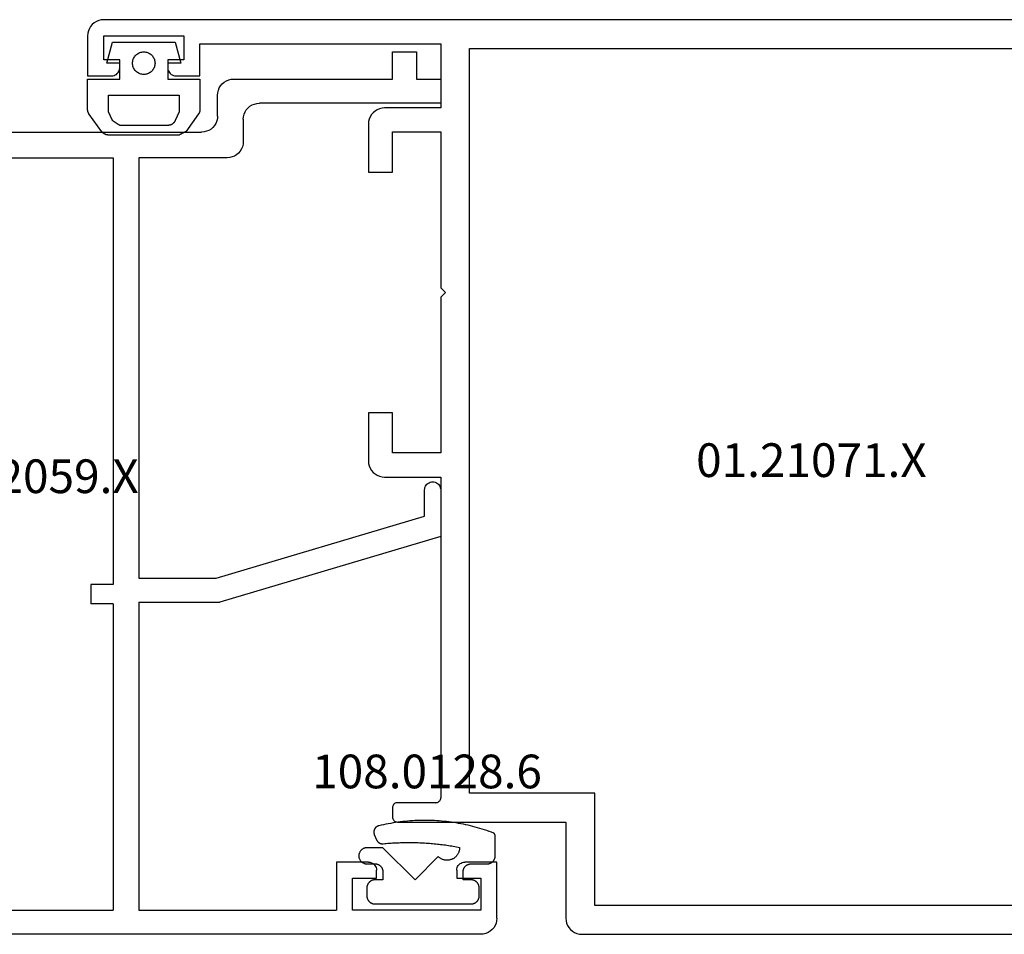
# Model space of a CAD drawing. Units: millimetres. Extents: x 0 to 6126, y -3021 to -50.
# Drawn here: x 1995 to 2056, y -2970 to -2913 of the extents above; entities that cross this region are included whole.
import ezdxf
from ezdxf.enums import TextEntityAlignment as Align

# ---------------------------------------------------------------- set-up
doc = ezdxf.new("R2010")
doc.units = ezdxf.units.MM
for name, color, linetype in [('CrossSectionsGums', 1, 'Continuous'), ('CrossSectionsProfils', 7, 'Continuous'), ('CrossSectionsTexts', 3, 'Continuous')]:
    doc.layers.add(name, color=color, linetype=linetype)
doc.styles.get("Standard").update_dxf_attribs({"font": 'complex.shx', "height": 60})

# ---------------------------------------------------------------- blocks, each defined once
blk = doc.blocks.new('01_32059_X_TEXT_2', base_point=(2024.36, 0))
at = {"layer": 'CrossSectionsTexts'}
blk.add_text('01.32059.X', height=2.1, dxfattribs=at).set_placement((1994.86, 27.5), align=Align.CENTER)
blk = doc.blocks.new('01_32059_X', base_point=(0, 2))
at = {"layer": 'CrossSectionsProfils'}
for p, q in [((4.997, 57), (4.997, 55.301)), ((6.502, 57), (4.997, 57)), ((6.502, 55.301), (6.502, 57)), ((4.997, 55.301), (3.499, 55.301)), ((3.499, 55.301), (3.499, 53.802)), ((16.402, 55.301), (6.502, 55.301)), ((16.555, 55.289), (16.402, 55.301)), ((16.709, 55.254), (16.555, 55.289)), ((16.856, 55.189), (16.709, 55.254)), ((16.986, 55.112), (16.856, 55.189)), ((17.11, 55.006), (16.986, 55.112)), ((17.21, 54.888), (17.11, 55.006)), ((17.293, 54.752), (17.21, 54.888)), ((17.352, 54.61), (17.293, 54.752)), ((17.387, 54.457), (17.352, 54.61)), ((17.399, 54.298), (17.387, 54.457)), ((17.399, 53), (17.399, 54.298)), ((3.499, 53.802), (14.797, 53.802)), ((14.957, 53.79), (14.797, 53.802)), ((15.11, 53.749), (14.957, 53.79)), ((15.252, 53.69), (15.11, 53.749)), ((15.387, 53.607), (15.252, 53.69)), ((15.505, 53.507), (15.387, 53.607)), ((15.611, 53.389), (15.505, 53.507)), ((15.688, 53.253), (15.611, 53.389)), ((15.753, 53.112), (15.688, 53.253)), ((15.788, 52.958), (15.753, 53.112)), ((15.8, 52.799), (15.788, 52.958)), ((15.8, 52.799), (15.8, 51.401)), ((17.399, 53), (17.411, 52.846)), ((17.411, 52.846), (17.446, 52.693)), ((17.446, 52.693), (17.511, 52.545)), ((17.511, 52.545), (17.594, 52.41)), ((17.594, 52.41), (17.694, 52.292)), ((17.694, 52.292), (17.812, 52.191)), ((17.812, 52.191), (17.948, 52.109)), ((17.948, 52.109), (18.089, 52.05)), ((18.089, 52.05), (18.243, 52.014)), ((18.243, 52.014), (18.402, 52.003)), ((38.002, 52.003), (18.402, 52.003)), ((38.155, 51.985), (38.002, 52.003)), ((38.309, 51.95), (38.155, 51.985)), ((38.456, 51.891), (38.309, 51.95)), ((38.586, 51.808), (38.456, 51.891)), ((38.71, 51.708), (38.586, 51.808)), ((38.81, 51.59), (38.71, 51.708)), ((38.893, 51.454), (38.81, 51.59)), ((15.8, 51.401), (15.812, 51.242)), ((15.812, 51.242), (15.847, 51.088)), ((15.847, 51.088), (15.906, 50.947)), ((15.906, 50.947), (15.989, 50.811)), ((38.952, 51.306), (38.893, 51.454)), ((38.987, 51.159), (38.952, 51.306)), ((38.999, 51), (38.987, 51.159)), ((38.999, 51), (38.999, 49.147)), ((15.989, 50.811), (16.095, 50.693)), ((16.095, 50.693), (16.213, 50.593)), ((16.213, 50.593), (16.349, 50.51)), ((16.349, 50.51), (16.491, 50.451)), ((16.491, 50.451), (16.644, 50.41)), ((16.644, 50.41), (16.797, 50.398)), ((16.797, 50.398), (22.302, 50.398)), ((22.302, 50.398), (22.302, 24.202)), ((23.901, 50.398), (23.901, 23.801)), ((32.898, 50.398), (23.901, 50.398)), ((32.898, 23.801), (32.898, 50.398)), ((34.497, 50.498), (37.5, 50.498)), ((34.497, 42.297), (34.497, 50.498)), ((37.5, 48.799), (37.5, 50.498)), ((37.949, 48.539), (38.999, 49.147)), ((37.5, 48.799), (37.506, 48.752)), ((37.506, 48.752), (37.518, 48.705)), ((37.518, 48.705), (37.536, 48.663)), ((37.536, 48.663), (37.559, 48.622)), ((37.559, 48.622), (37.595, 48.587)), ((37.595, 48.587), (37.63, 48.551)), ((37.63, 48.551), (37.672, 48.528)), ((37.672, 48.528), (37.719, 48.51)), ((37.719, 48.51), (37.766, 48.504)), ((37.766, 48.504), (37.813, 48.498)), ((37.813, 48.498), (37.86, 48.504)), ((37.86, 48.504), (37.908, 48.522)), ((37.908, 48.522), (37.949, 48.539)), ((34.202, 42.002), (34.497, 42.297)), ((34.497, 41.701), (34.202, 42.002)), ((34.497, 32.497), (34.497, 41.701)), ((37.559, 34.379), (37.536, 34.338)), ((37.595, 34.415), (37.559, 34.379)), ((37.63, 34.444), (37.595, 34.415)), ((37.672, 34.474), (37.63, 34.444)), ((37.719, 34.486), (37.672, 34.474)), ((37.766, 34.497), (37.719, 34.486)), ((37.813, 34.497), (37.766, 34.497)), ((37.86, 34.491), (37.813, 34.497)), ((37.908, 34.48), (37.86, 34.491)), ((37.949, 34.462), (37.908, 34.48)), ((38.999, 33.854), (37.949, 34.462)), ((37.506, 34.25), (37.5, 34.202)), ((37.5, 34.202), (37.5, 32.497)), ((37.518, 34.297), (37.506, 34.25)), ((37.536, 34.338), (37.518, 34.297)), ((38.999, 29.848), (38.999, 33.854)), ((37.5, 32.497), (34.497, 32.497)), ((34.497, 30.999), (37.5, 30.999)), ((34.497, 22.998), (34.497, 30.999)), ((37.5, 30.999), (37.5, 29.5)), ((3.705, 30.102), (3.646, 30.055)), ((3.77, 30.143), (3.705, 30.102)), ((3.847, 30.173), (3.77, 30.143)), ((3.924, 30.196), (3.847, 30.173)), ((4, 30.202), (3.924, 30.196)), ((4.077, 30.196), (4, 30.202)), ((4.154, 30.173), (4.077, 30.196)), ((4.224, 30.143), (4.154, 30.173)), ((4.295, 30.102), (4.224, 30.143)), ((4.354, 30.055), (4.295, 30.102)), ((3.505, 29.777), (3.499, 29.701)), ((3.499, 29.701), (3.499, 26.798)), ((3.522, 29.854), (3.505, 29.777)), ((3.552, 29.925), (3.522, 29.854)), ((3.593, 29.996), (3.552, 29.925)), ((3.646, 30.055), (3.593, 29.996)), ((4.407, 29.996), (4.354, 30.055)), ((4.443, 29.925), (4.407, 29.996)), ((4.478, 29.854), (4.443, 29.925)), ((4.496, 29.777), (4.478, 29.854)), ((4.502, 29.701), (4.496, 29.777)), ((4.502, 28.06), (4.502, 29.701)), ((37.5, 29.5), (37.506, 29.453)), ((37.506, 29.453), (37.518, 29.406)), ((38.999, 29.848), (37.949, 29.24)), ((37.518, 29.406), (37.536, 29.358)), ((37.536, 29.358), (37.559, 29.317)), ((37.559, 29.317), (37.595, 29.282)), ((37.595, 29.282), (37.63, 29.252)), ((37.63, 29.252), (37.672, 29.229)), ((37.672, 29.229), (37.719, 29.211)), ((37.719, 29.211), (37.766, 29.205)), ((37.766, 29.205), (37.813, 29.199)), ((37.813, 29.199), (37.86, 29.205)), ((37.86, 29.205), (37.908, 29.217)), ((37.908, 29.217), (37.949, 29.24)), ((17.482, 24.202), (4.502, 28.06)), ((3.499, 26.798), (17.263, 22.697)), ((37.506, 24.55), (37.5, 24.503)), ((37.518, 24.597), (37.506, 24.55)), ((37.536, 24.638), (37.518, 24.597)), ((37.559, 24.68), (37.536, 24.638)), ((37.595, 24.715), (37.559, 24.68)), ((37.63, 24.745), (37.595, 24.715)), ((37.672, 24.768), (37.63, 24.745)), ((37.719, 24.786), (37.672, 24.768)), ((37.766, 24.798), (37.719, 24.786)), ((37.813, 24.798), (37.766, 24.798)), ((37.86, 24.792), (37.813, 24.798)), ((37.908, 24.78), (37.86, 24.792)), ((37.949, 24.762), (37.908, 24.78)), ((38.999, 24.155), (37.949, 24.762)), ((22.302, 24.202), (17.482, 24.202)), ((37.5, 24.503), (37.5, 22.998)), ((38.999, 20.149), (38.999, 24.155)), ((23.901, 23.801), (25.299, 23.801)), ((25.299, 23.801), (25.299, 22.603)), ((31.5, 23.801), (32.898, 23.801)), ((31.5, 22.603), (31.5, 23.801)), ((37.5, 22.998), (34.497, 22.998)), ((22.302, 22.697), (17.263, 22.697)), ((22.302, 22.697), (22.302, 3.499)), ((23.901, 22.603), (23.901, 3.499)), ((23.901, 22.603), (25.299, 22.603)), ((31.5, 22.603), (32.898, 22.603)), ((32.898, 3.499), (32.898, 22.603)), ((34.497, 15.098), (34.497, 21.5)), ((34.497, 21.5), (37.5, 21.5)), ((37.5, 19.8), (37.5, 21.5)), ((37.5, 19.8), (37.506, 19.753)), ((37.506, 19.753), (37.518, 19.706)), ((37.518, 19.706), (37.536, 19.659)), ((37.536, 19.659), (37.559, 19.618)), ((38.999, 20.149), (37.949, 19.541)), ((37.559, 19.618), (37.595, 19.582)), ((37.595, 19.582), (37.63, 19.553)), ((37.63, 19.553), (37.672, 19.529)), ((37.672, 19.529), (37.719, 19.511)), ((37.719, 19.511), (37.766, 19.5)), ((37.766, 19.5), (37.813, 19.5)), ((37.813, 19.5), (37.86, 19.505)), ((37.86, 19.505), (37.908, 19.517)), ((37.908, 19.517), (37.949, 19.541)), ((34.497, 15.098), (34.202, 14.797)), ((34.202, 14.797), (34.497, 14.502)), ((34.497, 3.499), (34.497, 14.502)), ((0, 6.502), (2, 6.502)), ((0, 2.997), (0, 6.502)), ((2.077, 6.496), (2, 6.502)), ((2.154, 6.478), (2.077, 6.496)), ((2.224, 6.443), (2.154, 6.478)), ((2.295, 6.407), (2.224, 6.443)), ((2.354, 6.354), (2.295, 6.407)), ((2.407, 6.295), (2.354, 6.354)), ((2.443, 6.225), (2.407, 6.295)), ((2.478, 6.154), (2.443, 6.225)), ((2.496, 6.077), (2.478, 6.154)), ((7.523, 6.154), (7.505, 6.077)), ((7.552, 6.225), (7.523, 6.154)), ((7.593, 6.295), (7.552, 6.225)), ((7.646, 6.354), (7.593, 6.295)), ((7.705, 6.407), (7.646, 6.354)), ((7.77, 6.443), (7.705, 6.407)), ((7.847, 6.478), (7.77, 6.443)), ((7.924, 6.496), (7.847, 6.478)), ((8, 6.502), (7.924, 6.496)), ((8, 6.502), (10.001, 6.502)), ((10.001, 6.502), (10.001, 3.499)), ((51, 6.502), (49, 6.502)), ((49, 6.502), (49, 3.499)), ((51.076, 6.496), (51, 6.502)), ((51.153, 6.478), (51.076, 6.496)), ((51.23, 6.443), (51.153, 6.478)), ((51.295, 6.407), (51.23, 6.443)), ((51.354, 6.354), (51.295, 6.407)), ((51.407, 6.295), (51.354, 6.354)), ((51.448, 6.225), (51.407, 6.295)), ((51.478, 6.154), (51.448, 6.225)), ((51.495, 6.077), (51.478, 6.154)), ((56.522, 6.154), (56.504, 6.077)), ((56.557, 6.225), (56.522, 6.154)), ((56.593, 6.295), (56.557, 6.225)), ((56.646, 6.354), (56.593, 6.295)), ((56.705, 6.407), (56.646, 6.354)), ((56.776, 6.443), (56.705, 6.407)), ((56.847, 6.478), (56.776, 6.443)), ((56.923, 6.496), (56.847, 6.478)), ((57, 6.502), (56.923, 6.496)), ((59, 6.502), (57, 6.502)), ((59, 2.997), (59, 6.502)), ((2.502, 6), (2.496, 6.077)), ((2.502, 6), (2.502, 5.499)), ((7.505, 6.077), (7.499, 6)), ((7.499, 5.499), (7.499, 6)), ((51.501, 6), (51.495, 6.077)), ((51.501, 5.499), (51.501, 6)), ((56.504, 6.077), (56.498, 6)), ((56.498, 6), (56.498, 5.499)), ((0.997, 5.499), (0.997, 3.499)), ((2.502, 5.499), (0.997, 5.499)), ((8.998, 5.499), (7.499, 5.499)), ((8.998, 3.499), (8.998, 5.499)), ((50.003, 3.499), (50.003, 5.499)), ((50.003, 5.499), (51.501, 5.499)), ((56.498, 5.499), (58.003, 5.499)), ((58.003, 5.499), (58.003, 3.499)), ((0.997, 3.499), (8.998, 3.499)), ((22.302, 3.499), (10.001, 3.499)), ((32.898, 3.499), (23.901, 3.499)), ((49, 3.499), (34.497, 3.499)), ((58.003, 3.499), (50.003, 3.499)), ((0, 2.997), (0.012, 2.844)), ((0.012, 2.844), (0.047, 2.69)), ((0.047, 2.69), (0.106, 2.549)), ((0.106, 2.549), (0.189, 2.413)), ((58.811, 2.413), (58.894, 2.549)), ((58.894, 2.549), (58.953, 2.69)), ((58.953, 2.69), (58.988, 2.844)), ((58.988, 2.844), (59, 2.997)), ((0.189, 2.413), (0.295, 2.295)), ((0.295, 2.295), (0.413, 2.189)), ((0.413, 2.189), (0.549, 2.106)), ((0.549, 2.106), (0.69, 2.047)), ((0.69, 2.047), (0.844, 2.012)), ((0.844, 2.012), (0.997, 2)), ((0.997, 2), (58.003, 2)), ((58.003, 2), (58.156, 2.012)), ((58.156, 2.012), (58.31, 2.047)), ((58.31, 2.047), (58.451, 2.106)), ((58.451, 2.106), (58.587, 2.189)), ((58.587, 2.189), (58.705, 2.295)), ((58.705, 2.295), (58.811, 2.413))]:
    blk.add_line(p, q, dxfattribs=at)
blk = doc.blocks.new('108_0128_6_TEXT_11', base_point=(2024.16, 4.4))
at = {"layer": 'CrossSectionsTexts'}
blk.add_text('108.0128.6', height=2.1, dxfattribs=at).set_placement((2020.01, 9.1), align=Align.CENTER)
blk = doc.blocks.new('108_0128_6', base_point=(2808.883, 2471.489))
at = {"layer": 'CrossSectionsGums', "color": 252, "true_color": 0x848484, "flags": 128}
blk.add_lwpolyline([(2805.433, 2471.933), (2803.983, 2470.482), (2801.983, 2472.482), (2800.983, 2472.482), (2800.951, 2472.481), (2800.918, 2472.478), (2800.886, 2472.473), (2800.854, 2472.465), (2800.823, 2472.456), (2800.792, 2472.444), (2800.762, 2472.431), (2800.733, 2472.415), (2800.706, 2472.398), (2800.679, 2472.379), (2800.654, 2472.358), (2800.63, 2472.336), (2800.607, 2472.312), (2800.587, 2472.287), (2800.568, 2472.26), (2800.55, 2472.232), (2800.535, 2472.204), (2800.521, 2472.174), (2800.51, 2472.143), (2800.5, 2472.112), (2800.493, 2472.08), (2800.488, 2472.048), (2800.484, 2472.015), (2800.483, 2471.982), (2800.484, 2471.95), (2800.488, 2471.917), (2800.493, 2471.885), (2800.5, 2471.853), (2800.51, 2471.822), (2800.521, 2471.791), (2800.535, 2471.761), (2800.55, 2471.732), (2800.568, 2471.705), (2800.587, 2471.678), (2800.607, 2471.653), (2800.63, 2471.629), (2800.654, 2471.606), (2800.679, 2471.586), (2800.706, 2471.567), (2800.733, 2471.549), (2800.762, 2471.534), (2800.792, 2471.52), (2800.823, 2471.509), (2800.854, 2471.499), (2800.886, 2471.492), (2800.918, 2471.487), (2800.951, 2471.483), (2800.983, 2471.482), (2800.983, 2471.482), (2801.483, 2471.482), (2801.5, 2471.482), (2801.516, 2471.481), (2801.532, 2471.48), (2801.549, 2471.478), (2801.565, 2471.476), (2801.581, 2471.473), (2801.597, 2471.469), (2801.613, 2471.465), (2801.629, 2471.461), (2801.644, 2471.456), (2801.659, 2471.45), (2801.675, 2471.444), (2801.69, 2471.438), (2801.705, 2471.431), (2801.719, 2471.423), (2801.733, 2471.415), (2801.747, 2471.407), (2801.761, 2471.398), (2801.775, 2471.389), (2801.788, 2471.379), (2801.801, 2471.369), (2801.813, 2471.358), (2801.825, 2471.347), (2801.837, 2471.336), (2801.848, 2471.324), (2801.859, 2471.312), (2801.87, 2471.3), (2801.88, 2471.287), (2801.89, 2471.274), (2801.899, 2471.26), (2801.908, 2471.246), (2801.916, 2471.232), (2801.924, 2471.218), (2801.932, 2471.204), (2801.939, 2471.189), (2801.945, 2471.174), (2801.951, 2471.159), (2801.957, 2471.143), (2801.962, 2471.128), (2801.966, 2471.112), (2801.97, 2471.096), (2801.974, 2471.08), (2801.977, 2471.064), (2801.979, 2471.048), (2801.981, 2471.031), (2801.982, 2471.015), (2801.983, 2470.999), (2801.983, 2470.982), (2801.983, 2470.982), (2801.983, 2470.482), (2801.483, 2470.482), (2801.467, 2470.482), (2801.451, 2470.481), (2801.434, 2470.48), (2801.418, 2470.478), (2801.402, 2470.476), (2801.386, 2470.473), (2801.37, 2470.469), (2801.354, 2470.465), (2801.338, 2470.461), (2801.323, 2470.456), (2801.307, 2470.45), (2801.292, 2470.444), (2801.277, 2470.438), (2801.262, 2470.431), (2801.248, 2470.423), (2801.233, 2470.415), (2801.219, 2470.407), (2801.206, 2470.398), (2801.192, 2470.389), (2801.179, 2470.379), (2801.166, 2470.369), (2801.154, 2470.358), (2801.142, 2470.347), (2801.13, 2470.336), (2801.118, 2470.324), (2801.107, 2470.312), (2801.097, 2470.3), (2801.087, 2470.287), (2801.077, 2470.274), (2801.068, 2470.26), (2801.059, 2470.246), (2801.05, 2470.232), (2801.042, 2470.218), (2801.035, 2470.204), (2801.028, 2470.189), (2801.021, 2470.174), (2801.015, 2470.159), (2801.01, 2470.143), (2801.005, 2470.128), (2801, 2470.112), (2800.996, 2470.096), (2800.993, 2470.08), (2800.99, 2470.064), (2800.988, 2470.048), (2800.986, 2470.031), (2800.984, 2470.015), (2800.984, 2469.999), (2800.983, 2469.982), (2800.983, 2469.982), (2800.983, 2469.482), (2800.984, 2469.466), (2800.984, 2469.45), (2800.986, 2469.433), (2800.988, 2469.417), (2800.99, 2469.401), (2800.993, 2469.385), (2800.996, 2469.369), (2801, 2469.353), (2801.005, 2469.337), (2801.01, 2469.322), (2801.015, 2469.306), (2801.021, 2469.291), (2801.028, 2469.276), (2801.035, 2469.261), (2801.042, 2469.247), (2801.05, 2469.232), (2801.059, 2469.218), (2801.068, 2469.205), (2801.077, 2469.191), (2801.087, 2469.178), (2801.097, 2469.165), (2801.107, 2469.153), (2801.118, 2469.141), (2801.13, 2469.129), (2801.142, 2469.117), (2801.154, 2469.106), (2801.166, 2469.096), (2801.179, 2469.086), (2801.192, 2469.076), (2801.206, 2469.067), (2801.219, 2469.058), (2801.233, 2469.049), (2801.248, 2469.041), (2801.262, 2469.034), (2801.277, 2469.027), (2801.292, 2469.02), (2801.307, 2469.014), (2801.323, 2469.009), (2801.338, 2469.004), (2801.354, 2468.999), (2801.37, 2468.995), (2801.386, 2468.992), (2801.402, 2468.989), (2801.418, 2468.987), (2801.434, 2468.985), (2801.451, 2468.983), (2801.467, 2468.983), (2801.483, 2468.982), (2801.483, 2468.982), (2807.483, 2468.982), (2807.5, 2468.983), (2807.516, 2468.983), (2807.532, 2468.985), (2807.549, 2468.987), (2807.565, 2468.989), (2807.581, 2468.992), (2807.597, 2468.995), (2807.613, 2468.999), (2807.629, 2469.004), (2807.644, 2469.009), (2807.659, 2469.014), (2807.675, 2469.02), (2807.69, 2469.027), (2807.705, 2469.034), (2807.719, 2469.041), (2807.733, 2469.049), (2807.747, 2469.058), (2807.761, 2469.067), (2807.775, 2469.076), (2807.788, 2469.086), (2807.801, 2469.096), (2807.813, 2469.106), (2807.825, 2469.117), (2807.837, 2469.129), (2807.848, 2469.141), (2807.859, 2469.153), (2807.87, 2469.165), (2807.88, 2469.178), (2807.89, 2469.191), (2807.899, 2469.205), (2807.908, 2469.218), (2807.916, 2469.232), (2807.924, 2469.247), (2807.932, 2469.261), (2807.939, 2469.276), (2807.945, 2469.291), (2807.951, 2469.306), (2807.957, 2469.322), (2807.962, 2469.337), (2807.966, 2469.353), (2807.97, 2469.369), (2807.974, 2469.385), (2807.977, 2469.401), (2807.979, 2469.417), (2807.981, 2469.433), (2807.982, 2469.45), (2807.983, 2469.466), (2807.983, 2469.482), (2807.983, 2469.482), (2807.983, 2469.982), (2807.983, 2469.999), (2807.982, 2470.015), (2807.981, 2470.031), (2807.979, 2470.048), (2807.977, 2470.064), (2807.974, 2470.08), (2807.97, 2470.096), (2807.966, 2470.112), (2807.962, 2470.128), (2807.957, 2470.143), (2807.951, 2470.159), (2807.945, 2470.174), (2807.939, 2470.189), (2807.932, 2470.204), (2807.924, 2470.218), (2807.916, 2470.232), (2807.908, 2470.246), (2807.899, 2470.26), (2807.89, 2470.274), (2807.88, 2470.287), (2807.87, 2470.3), (2807.859, 2470.312), (2807.848, 2470.324), (2807.837, 2470.336), (2807.825, 2470.347), (2807.813, 2470.358), (2807.801, 2470.369), (2807.788, 2470.379), (2807.775, 2470.389), (2807.761, 2470.398), (2807.747, 2470.407), (2807.733, 2470.415), (2807.719, 2470.423), (2807.705, 2470.431), (2807.69, 2470.438), (2807.675, 2470.444), (2807.659, 2470.45), (2807.644, 2470.456), (2807.629, 2470.461), (2807.613, 2470.465), (2807.597, 2470.469), (2807.581, 2470.473), (2807.565, 2470.476), (2807.549, 2470.478), (2807.532, 2470.48), (2807.516, 2470.481), (2807.5, 2470.482), (2807.483, 2470.482), (2807.483, 2470.482), (2806.983, 2470.482), (2806.983, 2470.982), (2806.984, 2470.999), (2806.984, 2471.015), (2806.986, 2471.031), (2806.988, 2471.048), (2806.99, 2471.064), (2806.993, 2471.08), (2806.996, 2471.096), (2807, 2471.112), (2807.005, 2471.128), (2807.01, 2471.143), (2807.015, 2471.159), (2807.021, 2471.174), (2807.028, 2471.189), (2807.035, 2471.204), (2807.042, 2471.218), (2807.05, 2471.232), (2807.059, 2471.246), (2807.068, 2471.26), (2807.077, 2471.274), (2807.087, 2471.287), (2807.097, 2471.3), (2807.107, 2471.312), (2807.118, 2471.324), (2807.13, 2471.336), (2807.142, 2471.347), (2807.154, 2471.358), (2807.166, 2471.369), (2807.179, 2471.379), (2807.192, 2471.389), (2807.206, 2471.398), (2807.219, 2471.407), (2807.233, 2471.415), (2807.248, 2471.423), (2807.262, 2471.431), (2807.277, 2471.438), (2807.292, 2471.444), (2807.307, 2471.45), (2807.323, 2471.456), (2807.338, 2471.461), (2807.354, 2471.465), (2807.37, 2471.469), (2807.386, 2471.473), (2807.402, 2471.476), (2807.418, 2471.478), (2807.434, 2471.48), (2807.451, 2471.481), (2807.467, 2471.482), (2807.483, 2471.482), (2807.483, 2471.482), (2808.483, 2471.482), (2808.5, 2471.483), (2808.516, 2471.483), (2808.532, 2471.485), (2808.549, 2471.487), (2808.565, 2471.489), (2808.581, 2471.492), (2808.597, 2471.495), (2808.613, 2471.499), (2808.629, 2471.504), (2808.644, 2471.509), (2808.659, 2471.514), (2808.675, 2471.52), (2808.69, 2471.527), (2808.705, 2471.534), (2808.719, 2471.541), (2808.733, 2471.549), (2808.747, 2471.558), (2808.761, 2471.567), (2808.775, 2471.576), (2808.788, 2471.586), (2808.801, 2471.596), (2808.813, 2471.606), (2808.825, 2471.617), (2808.837, 2471.629), (2808.848, 2471.641), (2808.859, 2471.653), (2808.87, 2471.665), (2808.88, 2471.678), (2808.89, 2471.691), (2808.899, 2471.705), (2808.908, 2471.718), (2808.916, 2471.732), (2808.924, 2471.747), (2808.932, 2471.761), (2808.939, 2471.776), (2808.945, 2471.791), (2808.951, 2471.806), (2808.957, 2471.822), (2808.962, 2471.837), (2808.966, 2471.853), (2808.97, 2471.869), (2808.974, 2471.885), (2808.977, 2471.901), (2808.979, 2471.917), (2808.981, 2471.933), (2808.982, 2471.95), (2808.983, 2471.966), (2808.983, 2471.982), (2808.983, 2471.982), (2808.983, 2473.182), (2808.983, 2473.188), (2808.983, 2473.193), (2808.983, 2473.198), (2808.983, 2473.203), (2808.982, 2473.208), (2808.982, 2473.213), (2808.981, 2473.218), (2808.981, 2473.223), (2808.98, 2473.228), (2808.979, 2473.233), (2808.978, 2473.238), (2808.977, 2473.243), (2808.976, 2473.248), (2808.975, 2473.253), (2808.974, 2473.258), (2808.972, 2473.263), (2808.971, 2473.268), (2808.969, 2473.273), (2808.968, 2473.278), (2808.966, 2473.282), (2808.964, 2473.287), (2808.963, 2473.292), (2808.961, 2473.297), (2808.959, 2473.301), (2808.957, 2473.306), (2808.955, 2473.311), (2808.952, 2473.315), (2808.95, 2473.32), (2808.948, 2473.324), (2808.945, 2473.329), (2808.943, 2473.333), (2808.94, 2473.338), (2808.937, 2473.342), (2808.935, 2473.346), (2808.932, 2473.35), (2808.929, 2473.355), (2808.926, 2473.359), (2808.923, 2473.363), (2808.92, 2473.367), (2808.917, 2473.371), (2808.914, 2473.375), (2808.91, 2473.379), (2808.907, 2473.383), (2808.903, 2473.386), (2808.9, 2473.39), (2808.896, 2473.394), (2808.893, 2473.397), (2808.889, 2473.401), (2808.889, 2473.401), (2808.747, 2473.454), (2808.604, 2473.505), (2808.46, 2473.554), (2808.316, 2473.601), (2808.171, 2473.647), (2808.026, 2473.691), (2807.88, 2473.733), (2807.734, 2473.773), (2807.587, 2473.812), (2807.439, 2473.848), (2807.292, 2473.883), (2807.143, 2473.916), (2806.995, 2473.947), (2806.846, 2473.976), (2806.697, 2474.003), (2806.547, 2474.029), (2806.397, 2474.052), (2806.247, 2474.074), (2806.096, 2474.094), (2805.945, 2474.112), (2805.795, 2474.128), (2805.643, 2474.142), (2805.492, 2474.155), (2805.341, 2474.165), (2805.189, 2474.174), (2805.037, 2474.181), (2804.886, 2474.185), (2804.734, 2474.188), (2804.582, 2474.189), (2804.43, 2474.189), (2804.279, 2474.186), (2804.127, 2474.181), (2803.975, 2474.175), (2803.824, 2474.166), (2803.672, 2474.156), (2803.521, 2474.144), (2803.37, 2474.13), (2803.219, 2474.114), (2803.068, 2474.096), (2802.917, 2474.076), (2802.767, 2474.055), (2802.617, 2474.032), (2802.467, 2474.006), (2802.318, 2473.979), (2802.169, 2473.95), (2802.02, 2473.919), (2801.872, 2473.887), (2801.724, 2473.852), (2801.724, 2473.852), (2801.71, 2473.848), (2801.697, 2473.844), (2801.683, 2473.84), (2801.669, 2473.835), (2801.656, 2473.829), (2801.643, 2473.823), (2801.63, 2473.816), (2801.618, 2473.809), (2801.605, 2473.802), (2801.593, 2473.794), (2801.581, 2473.786), (2801.57, 2473.777), (2801.559, 2473.768), (2801.548, 2473.758), (2801.538, 2473.749), (2801.527, 2473.738), (2801.518, 2473.728), (2801.508, 2473.717), (2801.5, 2473.705), (2801.491, 2473.694), (2801.483, 2473.682), (2801.475, 2473.67), (2801.468, 2473.657), (2801.461, 2473.644), (2801.455, 2473.631), (2801.449, 2473.618), (2801.444, 2473.605), (2801.439, 2473.591), (2801.435, 2473.578), (2801.431, 2473.564), (2801.427, 2473.55), (2801.424, 2473.536), (2801.422, 2473.521), (2801.42, 2473.507), (2801.419, 2473.493), (2801.418, 2473.478), (2801.418, 2473.464), (2801.418, 2473.45), (2801.419, 2473.435), (2801.42, 2473.421), (2801.422, 2473.407), (2801.424, 2473.392), (2801.427, 2473.378), (2801.43, 2473.364), (2801.434, 2473.35), (2801.438, 2473.337), (2801.443, 2473.323), (2801.448, 2473.31), (2801.448, 2473.31), (2801.586, 2472.978), (2801.59, 2472.968), (2801.595, 2472.959), (2801.6, 2472.949), (2801.605, 2472.94), (2801.61, 2472.931), (2801.615, 2472.922), (2801.621, 2472.913), (2801.627, 2472.904), (2801.633, 2472.895), (2801.639, 2472.887), (2801.646, 2472.878), (2801.653, 2472.87), (2801.66, 2472.862), (2801.667, 2472.854), (2801.675, 2472.847), (2801.682, 2472.84), (2801.69, 2472.832), (2801.698, 2472.825), (2801.706, 2472.819), (2801.715, 2472.812), (2801.723, 2472.806), (2801.732, 2472.8), (2801.741, 2472.794), (2801.75, 2472.789), (2801.759, 2472.783), (2801.769, 2472.778), (2801.778, 2472.773), (2801.788, 2472.769), (2801.797, 2472.764), (2801.807, 2472.76), (2801.817, 2472.756), (2801.827, 2472.753), (2801.837, 2472.75), (2801.847, 2472.747), (2801.858, 2472.744), (2801.868, 2472.741), (2801.878, 2472.739), (2801.889, 2472.737), (2801.899, 2472.736), (2801.91, 2472.734), (2801.92, 2472.733), (2801.931, 2472.732), (2801.942, 2472.732), (2801.952, 2472.732), (2801.963, 2472.732), (2801.973, 2472.732), (2801.984, 2472.733), (2801.995, 2472.734), (2801.995, 2472.734), (2802.094, 2472.743), (2802.193, 2472.752), (2802.293, 2472.76), (2802.392, 2472.768), (2802.492, 2472.775), (2802.591, 2472.781), (2802.691, 2472.787), (2802.79, 2472.792), (2802.89, 2472.797), (2802.99, 2472.801), (2803.089, 2472.805), (2803.189, 2472.807), (2803.289, 2472.81), (2803.389, 2472.811), (2803.488, 2472.812), (2803.588, 2472.813), (2803.688, 2472.812), (2803.788, 2472.812), (2803.887, 2472.81), (2803.987, 2472.808), (2804.087, 2472.806), (2804.187, 2472.802), (2804.286, 2472.799), (2804.386, 2472.794), (2804.485, 2472.789), (2804.585, 2472.784), (2804.685, 2472.777), (2804.784, 2472.77), (2804.884, 2472.763), (2804.983, 2472.755), (2805.082, 2472.746), (2805.182, 2472.737), (2805.281, 2472.727), (2805.38, 2472.717), (2805.479, 2472.706), (2805.578, 2472.694), (2805.677, 2472.682), (2805.776, 2472.669), (2805.875, 2472.656), (2805.974, 2472.641), (2806.073, 2472.627), (2806.171, 2472.612), (2806.27, 2472.596), (2806.368, 2472.579), (2806.466, 2472.562), (2806.565, 2472.545), (2806.663, 2472.526), (2806.761, 2472.508), (2806.761, 2472.508), (2806.761, 2472.469), (2806.759, 2472.43), (2806.756, 2472.392), (2806.75, 2472.353), (2806.743, 2472.315), (2806.734, 2472.278), (2806.723, 2472.241), (2806.71, 2472.204), (2806.695, 2472.169), (2806.678, 2472.134), (2806.66, 2472.099), (2806.64, 2472.066), (2806.619, 2472.034), (2806.596, 2472.003), (2806.571, 2471.973), (2806.545, 2471.945), (2806.518, 2471.917), (2806.489, 2471.891), (2806.459, 2471.867), (2806.428, 2471.844), (2806.395, 2471.823), (2806.362, 2471.803), (2806.328, 2471.785), (2806.293, 2471.769), (2806.257, 2471.754), (2806.22, 2471.742), (2806.183, 2471.731), (2806.145, 2471.722), (2806.107, 2471.715), (2806.069, 2471.709), (2806.03, 2471.706), (2805.992, 2471.705), (2805.953, 2471.705), (2805.914, 2471.708), (2805.876, 2471.712), (2805.838, 2471.718), (2805.8, 2471.727), (2805.763, 2471.737), (2805.726, 2471.749), (2805.69, 2471.762), (2805.654, 2471.778), (2805.62, 2471.795), (2805.586, 2471.814), (2805.553, 2471.835), (2805.521, 2471.857), (2805.491, 2471.881), (2805.462, 2471.906), (2805.433, 2471.933), (2805.433, 2471.933)], dxfattribs=at)
blk = doc.blocks.new('01_21071_X_TEXT_10', base_point=(1998.86, 0))
at = {"layer": 'CrossSectionsTexts'}
blk.add_text('01.21071.X', height=2.1, dxfattribs=at).set_placement((2043.96, 28.503), align=Align.CENTER)
blk = doc.blocks.new('01_21071_X', base_point=(0, 16.597))
at = {"layer": 'CrossSectionsProfils'}
for p, q in [((0.108, 73.053), (0.045, 72.909)), ((0.189, 73.188), (0.108, 73.053)), ((0.289, 73.306), (0.189, 73.188)), ((0.415, 73.405), (0.289, 73.306)), ((0.55, 73.495), (0.415, 73.405)), ((0.695, 73.549), (0.55, 73.495)), ((0.848, 73.585), (0.695, 73.549)), ((1.001, 73.603), (0.848, 73.585)), ((69.201, 73.603), (1.001, 73.603)), ((0.009, 72.755), (0, 72.602)), ((0, 72.602), (0, 70.103)), ((0.045, 72.909), (0.009, 72.755)), ((1.001, 72.602), (5.998, 72.602)), ((1.001, 71.096), (1.001, 72.602)), ((5.998, 72.602), (5.998, 71.096)), ((7, 72.097), (22, 72.097)), ((7, 70.103), (7, 72.097)), ((22, 72.097), (22, 68.101)), ((23.804, 25.4), (23.804, 71.799)), ((23.804, 71.799), (63.898, 71.799)), ((2.002, 71.096), (1.001, 71.096)), ((1.993, 70.518), (2.002, 70.6)), ((2.002, 70.6), (2.002, 71.096)), ((4.997, 71.096), (4.997, 70.6)), ((5.998, 71.096), (4.997, 71.096)), ((4.997, 70.6), (5.006, 70.518)), ((0, 70.103), (1.497, 70.103)), ((1.497, 70.103), (1.579, 70.103)), ((1.579, 70.103), (1.651, 70.121)), ((1.651, 70.121), (1.723, 70.158)), ((1.723, 70.158), (1.795, 70.194)), ((1.795, 70.194), (1.849, 70.248)), ((1.849, 70.248), (1.903, 70.302)), ((1.903, 70.302), (1.948, 70.374)), ((1.948, 70.374), (1.975, 70.446)), ((1.975, 70.446), (1.993, 70.518)), ((5.006, 70.518), (5.024, 70.446)), ((5.024, 70.446), (5.051, 70.374)), ((5.051, 70.374), (5.096, 70.302)), ((5.096, 70.302), (5.15, 70.248)), ((5.15, 70.248), (5.205, 70.194)), ((5.205, 70.194), (5.277, 70.158)), ((5.277, 70.158), (5.349, 70.121)), ((5.349, 70.121), (5.421, 70.103)), ((5.421, 70.103), (5.502, 70.103)), ((5.502, 70.103), (7, 70.103)), ((17.607, 67.551), (17.553, 67.406)), ((17.688, 67.686), (17.607, 67.551)), ((17.796, 67.803), (17.688, 67.686)), ((17.914, 67.912), (17.796, 67.803)), ((18.049, 67.993), (17.914, 67.912)), ((18.193, 68.047), (18.049, 67.993)), ((18.347, 68.092), (18.193, 68.047)), ((18.5, 68.101), (18.347, 68.092)), ((22, 68.101), (18.5, 68.101)), ((17.508, 67.253), (17.499, 67.1)), ((17.499, 67.1), (17.499, 64.096)), ((17.553, 67.406), (17.508, 67.253)), ((18.996, 66.604), (22, 66.604)), ((18.996, 64.096), (18.996, 66.604)), ((22, 66.604), (22, 56.898)), ((17.499, 64.096), (18.996, 64.096)), ((22, 56.898), (22.297, 56.601)), ((22.297, 56.601), (22, 56.303)), ((22, 56.303), (22, 46.597)), ((17.499, 49.096), (17.499, 46.101)), ((18.996, 49.096), (17.499, 49.096)), ((18.996, 46.597), (18.996, 49.096)), ((17.499, 46.101), (17.508, 45.948)), ((22, 46.597), (18.996, 46.597)), ((17.508, 45.948), (17.553, 45.795)), ((17.553, 45.795), (17.607, 45.65)), ((17.607, 45.65), (17.688, 45.515)), ((17.688, 45.515), (17.796, 45.389)), ((17.796, 45.389), (17.914, 45.289)), ((17.914, 45.289), (18.049, 45.208)), ((18.049, 45.208), (18.193, 45.145)), ((18.193, 45.145), (18.347, 45.109)), ((18.347, 45.109), (18.5, 45.1)), ((18.5, 45.1), (22, 45.1)), ((22, 45.1), (22, 25.103)), ((31.597, 25.4), (23.804, 25.4)), ((31.597, 18.401), (31.597, 25.4)), ((19.005, 24.543), (18.996, 24.498)), ((19.014, 24.589), (19.005, 24.543)), ((19.032, 24.634), (19.014, 24.589)), ((19.059, 24.679), (19.032, 24.634)), ((19.086, 24.715), (19.059, 24.679)), ((19.122, 24.742), (19.086, 24.715)), ((19.168, 24.769), (19.122, 24.742)), ((19.204, 24.787), (19.168, 24.769)), ((19.249, 24.796), (19.204, 24.787)), ((19.303, 24.796), (19.249, 24.796)), ((21.702, 24.796), (19.303, 24.796)), ((21.702, 24.796), (21.747, 24.805)), ((21.747, 24.805), (21.792, 24.814)), ((21.792, 24.814), (21.837, 24.832)), ((21.837, 24.832), (21.874, 24.859)), ((21.874, 24.859), (21.91, 24.886)), ((21.91, 24.886), (21.946, 24.922)), ((21.946, 24.922), (21.964, 24.967)), ((21.964, 24.967), (21.982, 25.003)), ((21.982, 25.003), (22, 25.058)), ((22, 25.058), (22, 25.103)), ((18.996, 24.498), (18.996, 23.903)), ((18.996, 23.903), (19.005, 23.849)), ((19.005, 23.849), (19.014, 23.804)), ((19.014, 23.804), (19.032, 23.768)), ((19.032, 23.768), (19.059, 23.723)), ((19.059, 23.723), (19.086, 23.687)), ((19.086, 23.687), (19.122, 23.659)), ((19.122, 23.659), (19.168, 23.632)), ((19.168, 23.632), (19.204, 23.614)), ((19.204, 23.614), (19.249, 23.605)), ((19.249, 23.605), (19.303, 23.596)), ((19.303, 23.596), (29.802, 23.596)), ((29.802, 23.596), (29.802, 17.598)), ((63.898, 18.401), (31.597, 18.401)), ((29.802, 17.598), (29.811, 17.445)), ((29.811, 17.445), (29.847, 17.291)), ((29.847, 17.291), (29.91, 17.147)), ((29.91, 17.147), (29.992, 17.012)), ((29.992, 17.012), (30.091, 16.894)), ((30.091, 16.894), (30.208, 16.795)), ((30.208, 16.795), (30.343, 16.705)), ((30.343, 16.705), (30.488, 16.651)), ((30.488, 16.651), (30.641, 16.615)), ((30.641, 16.615), (30.803, 16.597)), ((30.803, 16.597), (89.199, 16.597))]:
    blk.add_line(p, q, dxfattribs=at)
blk = doc.blocks.new('108_0121_6', base_point=(-2, 999))
at = {"layer": 'CrossSectionsGums', "color": 252, "true_color": 0x848484}
for p, q in [((-0.45167, 1001.3), (-0.8, 1000)), ((3.45167, 1001.3), (-0.45167, 1001.3)), ((3.8, 1000), (3.45167, 1001.3)), ((0.81063, 1000.11155), (0.80266, 1000.05101)), ((0.82385, 1000.17117), (0.81063, 1000.11155)), ((0.84222, 1000.22942), (0.82385, 1000.17117)), ((0.86558, 1000.28583), (0.84222, 1000.22942)), ((0.89378, 1000.34), (0.86558, 1000.28583)), ((0.92659, 1000.3915), (0.89378, 1000.34)), ((0.96377, 1000.43995), (0.92659, 1000.3915)), ((1.00503, 1000.48498), (0.96377, 1000.43995)), ((1.05005, 1000.52623), (1.00503, 1000.48498)), ((1.0985, 1000.56341), (1.05005, 1000.52623)), ((1.15, 1000.59622), (1.0985, 1000.56341)), ((1.20417, 1000.62442), (1.15, 1000.59622)), ((1.26059, 1000.64779), (1.20417, 1000.62442)), ((1.31883, 1000.66615), (1.26059, 1000.64779)), ((1.37845, 1000.67937), (1.31883, 1000.66615)), ((1.43899, 1000.68734), (1.37845, 1000.67937)), ((1.5, 1000.69), (1.43899, 1000.68734)), ((1.56101, 1000.68734), (1.5, 1000.69)), ((1.62155, 1000.67937), (1.56101, 1000.68734)), ((1.68117, 1000.66615), (1.62155, 1000.67937)), ((1.73941, 1000.64779), (1.68117, 1000.66615)), ((1.79583, 1000.62442), (1.73941, 1000.64779)), ((1.85, 1000.59622), (1.79583, 1000.62442)), ((1.9015, 1000.56341), (1.85, 1000.59622)), ((1.94995, 1000.52623), (1.9015, 1000.56341)), ((1.99497, 1000.48498), (1.94995, 1000.52623)), ((2.03623, 1000.43995), (1.99497, 1000.48498)), ((2.07341, 1000.3915), (2.03623, 1000.43995)), ((2.10622, 1000.34), (2.07341, 1000.3915)), ((2.13442, 1000.28583), (2.10622, 1000.34)), ((2.15778, 1000.22942), (2.13442, 1000.28583)), ((2.17615, 1000.17117), (2.15778, 1000.22942)), ((2.18937, 1000.11155), (2.17615, 1000.17117)), ((2.19734, 1000.05101), (2.18937, 1000.11155)), ((-0.8, 1000), (0, 1000)), ((0, 1000), (0, 999)), ((0.80266, 1000.05101), (0.8, 999.99)), ((0.8, 999.99), (0.80266, 999.92899)), ((0.80266, 999.92899), (0.81063, 999.86845)), ((0.81063, 999.86845), (0.82385, 999.80883)), ((0.82385, 999.80883), (0.84222, 999.75059)), ((0.84222, 999.75059), (0.86558, 999.69417)), ((0.86558, 999.69417), (0.89378, 999.64)), ((0.89378, 999.64), (0.92659, 999.5885)), ((0.92659, 999.5885), (0.96377, 999.54005)), ((0.96377, 999.54005), (1.00503, 999.49503)), ((1.00503, 999.49503), (1.05005, 999.45377)), ((1.94995, 999.45377), (1.99497, 999.49503)), ((1.99497, 999.49503), (2.03623, 999.54005)), ((2.03623, 999.54005), (2.07341, 999.5885)), ((2.07341, 999.5885), (2.10622, 999.64)), ((2.10622, 999.64), (2.13442, 999.69417)), ((2.13442, 999.69417), (2.15778, 999.75059)), ((2.15778, 999.75059), (2.17615, 999.80883)), ((2.17615, 999.80883), (2.18937, 999.86845)), ((2.18937, 999.86845), (2.19734, 999.92899)), ((2.2, 999.99), (2.19734, 1000.05101)), ((2.19734, 999.92899), (2.2, 999.99)), ((3, 999), (3, 1000)), ((3, 1000), (3.8, 1000)), ((0, 999), (-2, 999)), ((-2, 999), (-2, 997.10838)), ((1.05005, 999.45377), (1.0985, 999.41659)), ((1.0985, 999.41659), (1.15, 999.38378)), ((1.15, 999.38378), (1.20417, 999.35559)), ((1.20417, 999.35559), (1.26059, 999.33222)), ((1.26059, 999.33222), (1.31883, 999.31385)), ((1.31883, 999.31385), (1.37845, 999.30064)), ((1.37845, 999.30064), (1.43899, 999.29266)), ((1.43899, 999.29266), (1.5, 999.29)), ((1.5, 999.29), (1.56101, 999.29266)), ((1.56101, 999.29266), (1.62155, 999.30064)), ((1.62155, 999.30064), (1.68117, 999.31385)), ((1.68117, 999.31385), (1.73941, 999.33222)), ((1.73941, 999.33222), (1.79583, 999.35559)), ((1.79583, 999.35559), (1.85, 999.38378)), ((1.85, 999.38378), (1.9015, 999.41659)), ((1.9015, 999.41659), (1.94995, 999.45377)), ((5, 999), (3, 999)), ((5, 997.10838), (5, 999)), ((-0.7, 998), (-0.7, 996.95699)), ((3.7, 998), (-0.7, 998)), ((3.7, 996.95699), (3.7, 998)), ((-2, 997.10838), (-1.99993, 997.10021)), ((-1.99993, 997.10021), (-1.99973, 997.09204)), ((-1.99973, 997.09204), (-1.9994, 997.08388)), ((-1.9994, 997.08388), (-1.99893, 997.07573)), ((-1.99893, 997.07573), (-1.99833, 997.06759)), ((-1.99833, 997.06759), (-1.9976, 997.05945)), ((-1.9976, 997.05945), (-1.99674, 997.05133)), ((-1.99674, 997.05133), (-1.99574, 997.04322)), ((-1.99574, 997.04322), (-1.99461, 997.03514)), ((-1.99461, 997.03514), (-1.99334, 997.02707)), ((-1.99334, 997.02707), (-1.99195, 997.01902)), ((-1.99195, 997.01902), (-1.99043, 997.011)), ((4.99043, 997.011), (4.99195, 997.01903)), ((4.99195, 997.01903), (4.99335, 997.02707)), ((4.99335, 997.02707), (4.99461, 997.03514)), ((4.99461, 997.03514), (4.99574, 997.04323)), ((4.99574, 997.04323), (4.99674, 997.05133)), ((4.99674, 997.05133), (4.9976, 997.05945)), ((4.9976, 997.05945), (4.99833, 997.06759)), ((4.99833, 997.06759), (4.99893, 997.07573)), ((4.99893, 997.07573), (4.9994, 997.08389)), ((4.9994, 997.08389), (4.99973, 997.09205)), ((4.99973, 997.09205), (4.99993, 997.10021)), ((4.99993, 997.10021), (5, 997.10838)), ((-1.99043, 997.011), (-1.98877, 997.003)), ((-1.98877, 997.003), (-1.98698, 996.99503)), ((-1.98698, 996.99503), (-1.98507, 996.98709)), ((-1.98507, 996.98709), (-1.98302, 996.97918)), ((-1.98302, 996.97918), (-1.98085, 996.97131)), ((-1.98085, 996.97131), (-1.97854, 996.96348)), ((-1.97854, 996.96348), (-1.97611, 996.95568)), ((-1.97611, 996.95568), (-1.97356, 996.94792)), ((-1.97356, 996.94792), (-1.97087, 996.94021)), ((-1.97087, 996.94021), (-1.96806, 996.93254)), ((-1.96806, 996.93254), (-1.96513, 996.92492)), ((-1.96513, 996.92492), (-1.96207, 996.91735)), ((-1.96207, 996.91735), (-1.95889, 996.90982)), ((-1.95889, 996.90982), (-1.95558, 996.90236)), ((-1.95558, 996.90236), (-1.95216, 996.89494)), ((-1.95216, 996.89494), (-1.94861, 996.88759)), ((-1.94861, 996.88759), (-1.94494, 996.88029)), ((-1.94494, 996.88029), (-1.94116, 996.87305)), ((-1.94116, 996.87305), (-1.93726, 996.86588)), ((-1.93726, 996.86588), (-1.93324, 996.85877)), ((-1.93324, 996.85877), (-1.9291, 996.85172)), ((-1.9291, 996.85172), (-1.92485, 996.84475)), ((-1.92485, 996.84475), (-1.92049, 996.83784)), ((-1.92049, 996.83784), (-1.91602, 996.83101)), ((-1.91602, 996.83101), (-1.10922, 995.71847)), ((-0.7, 996.95699), (-0.45642, 996.40893)), ((-0.45642, 996.40893), (-0.44968, 996.39441)), ((3.44373, 996.40068), (3.45642, 996.40893)), ((3.45642, 996.40893), (3.7, 996.95699)), ((4.10922, 995.71847), (4.91603, 996.83103)), ((4.91603, 996.83103), (4.9205, 996.83786)), ((4.9205, 996.83786), (4.92486, 996.84477)), ((4.92486, 996.84477), (4.92911, 996.85174)), ((4.92911, 996.85174), (4.93325, 996.85878)), ((4.93325, 996.85878), (4.93727, 996.86589)), ((4.93727, 996.86589), (4.94117, 996.87307)), ((4.94117, 996.87307), (4.94495, 996.8803)), ((4.94495, 996.8803), (4.94862, 996.8876)), ((4.94862, 996.8876), (4.95216, 996.89496)), ((4.95216, 996.89496), (4.95559, 996.90237)), ((4.95559, 996.90237), (4.95889, 996.90984)), ((4.95889, 996.90984), (4.96207, 996.91736)), ((4.96207, 996.91736), (4.96513, 996.92493)), ((4.96513, 996.92493), (4.96807, 996.93255)), ((4.96807, 996.93255), (4.97088, 996.94022)), ((4.97088, 996.94022), (4.97356, 996.94793)), ((4.97356, 996.94793), (4.97612, 996.95569)), ((4.97612, 996.95569), (4.97855, 996.96349)), ((4.97855, 996.96349), (4.98085, 996.97132)), ((4.98085, 996.97132), (4.98302, 996.97919)), ((4.98302, 996.97919), (4.98507, 996.9871)), ((4.98507, 996.9871), (4.98699, 996.99504)), ((4.98699, 996.99504), (4.98877, 997.00301)), ((4.98877, 997.00301), (4.99043, 997.011)), ((-0.44968, 996.39441), (-0.44249, 996.38011)), ((-0.44249, 996.38011), (-0.43484, 996.36605)), ((-0.43484, 996.36605), (-0.42674, 996.35224)), ((-0.42674, 996.35224), (-0.41821, 996.3387)), ((-0.41821, 996.3387), (-0.40925, 996.32543)), ((-0.40925, 996.32543), (-0.39986, 996.31246)), ((-0.39986, 996.31246), (-0.39007, 996.2998)), ((-0.39007, 996.2998), (-0.37988, 996.28746)), ((-0.37988, 996.28746), (-0.36929, 996.27545)), ((-0.36929, 996.27545), (-0.35833, 996.26379)), ((-0.35833, 996.26379), (-0.347, 996.25248)), ((-0.347, 996.25248), (-0.33531, 996.24154)), ((-0.33531, 996.24154), (-0.32328, 996.23098)), ((-0.32328, 996.23098), (-0.31092, 996.22081)), ((-0.31092, 996.22081), (-0.29824, 996.21104)), ((-0.29824, 996.21104), (-0.28525, 996.20169)), ((-0.28525, 996.20169), (-0.27197, 996.19275)), ((-0.27197, 996.19275), (-0.25841, 996.18424)), ((-0.25841, 996.18424), (-0.24458, 996.17618)), ((-0.24458, 996.17618), (-0.23051, 996.16855)), ((-0.23051, 996.16855), (-0.21619, 996.16139)), ((-0.21619, 996.16139), (-0.20166, 996.15468)), ((-0.20166, 996.15468), (-0.18692, 996.14845)), ((-0.18692, 996.14845), (-0.17198, 996.14268)), ((-0.17198, 996.14268), (-0.15687, 996.1374)), ((-0.15687, 996.1374), (-0.1416, 996.13261)), ((-0.1416, 996.13261), (-0.12618, 996.12831)), ((-0.12618, 996.12831), (-0.11063, 996.1245)), ((-0.11063, 996.1245), (-0.09497, 996.12119)), ((-0.09497, 996.12119), (-0.07921, 996.11839)), ((-0.07921, 996.11839), (-0.06337, 996.11609)), ((-0.06337, 996.11609), (-0.04746, 996.1143)), ((-0.04746, 996.1143), (-0.03151, 996.11302)), ((-0.03151, 996.11302), (-0.01552, 996.11225)), ((-0.01552, 996.11225), (0.00049, 996.112)), ((0.00049, 996.112), (2.99951, 996.112)), ((2.99951, 996.112), (3.0122, 996.12024)), ((3.0122, 996.12024), (3.02489, 996.12849)), ((3.02489, 996.12849), (3.03759, 996.13674)), ((3.03759, 996.13674), (3.05028, 996.14499)), ((3.05028, 996.14499), (3.06297, 996.15324)), ((3.06297, 996.15324), (3.07566, 996.16148)), ((3.07566, 996.16148), (3.08835, 996.16973)), ((3.08835, 996.16973), (3.10105, 996.17798)), ((3.10105, 996.17798), (3.11374, 996.18623)), ((3.11374, 996.18623), (3.12643, 996.19448)), ((3.12643, 996.19448), (3.13912, 996.20273)), ((3.13912, 996.20273), (3.15181, 996.21097)), ((3.15181, 996.21097), (3.16451, 996.21922)), ((3.16451, 996.21922), (3.1772, 996.22747)), ((3.1772, 996.22747), (3.18989, 996.23572)), ((3.18989, 996.23572), (3.20258, 996.24397)), ((3.20258, 996.24397), (3.21527, 996.25221)), ((3.21527, 996.25221), (3.22796, 996.26046)), ((3.22796, 996.26046), (3.24066, 996.26871)), ((3.24066, 996.26871), (3.25335, 996.27696)), ((3.25335, 996.27696), (3.26604, 996.28521)), ((3.26604, 996.28521), (3.27873, 996.29345)), ((3.27873, 996.29345), (3.29142, 996.3017)), ((3.29142, 996.3017), (3.30412, 996.30995)), ((3.30412, 996.30995), (3.31681, 996.3182)), ((3.31681, 996.3182), (3.3295, 996.32645)), ((3.3295, 996.32645), (3.34219, 996.33469)), ((3.34219, 996.33469), (3.35488, 996.34294)), ((3.35488, 996.34294), (3.36757, 996.35119)), ((3.36757, 996.35119), (3.38027, 996.35944)), ((3.38027, 996.35944), (3.39296, 996.36769)), ((3.39296, 996.36769), (3.40565, 996.37593)), ((3.40565, 996.37593), (3.41834, 996.38418)), ((3.41834, 996.38418), (3.43103, 996.39243)), ((3.43103, 996.39243), (3.44373, 996.40068)), ((-1.10922, 995.71847), (-1.09798, 995.71273)), ((-1.09798, 995.71273), (-1.08673, 995.707)), ((-1.08673, 995.707), (-1.07549, 995.70126)), ((-1.07549, 995.70126), (-1.06424, 995.69552)), ((-1.06424, 995.69552), (-1.053, 995.68979)), ((-1.053, 995.68979), (-1.04176, 995.68405)), ((-1.04176, 995.68405), (-1.03051, 995.67832)), ((-1.03051, 995.67832), (-1.01927, 995.67258)), ((-1.01927, 995.67258), (-1.00803, 995.66685)), ((-1.00803, 995.66685), (-0.99678, 995.66111)), ((-0.99678, 995.66111), (-0.98554, 995.65538)), ((-0.98554, 995.65538), (-0.9743, 995.64964)), ((-0.9743, 995.64964), (-0.96305, 995.64391)), ((-0.96305, 995.64391), (-0.95181, 995.63817)), ((-0.95181, 995.63817), (-0.94057, 995.63244)), ((-0.94057, 995.63244), (-0.92932, 995.6267)), ((-0.92932, 995.6267), (-0.91808, 995.62097)), ((-0.91808, 995.62097), (-0.90683, 995.61523)), ((-0.90683, 995.61523), (-0.89559, 995.6095)), ((-0.89559, 995.6095), (-0.88435, 995.60376)), ((-0.88435, 995.60376), (-0.8731, 995.59803)), ((-0.8731, 995.59803), (-0.86186, 995.59229)), ((-0.86186, 995.59229), (-0.85062, 995.58656)), ((-0.85062, 995.58656), (-0.83937, 995.58082)), ((-0.83937, 995.58082), (-0.82813, 995.57508)), ((-0.82813, 995.57508), (-0.81689, 995.56935)), ((-0.81689, 995.56935), (-0.80564, 995.56361)), ((-0.80564, 995.56361), (-0.7944, 995.55788)), ((-0.7944, 995.55788), (-0.78315, 995.55214)), ((-0.78315, 995.55214), (-0.77191, 995.54641)), ((-0.77191, 995.54641), (-0.76067, 995.54067)), ((-0.76067, 995.54067), (-0.74942, 995.53494)), ((-0.74942, 995.53494), (-0.73818, 995.5292)), ((-0.73818, 995.5292), (-0.72694, 995.52347)), ((-0.72694, 995.52347), (-0.71569, 995.51773)), ((-0.71569, 995.51773), (-0.70445, 995.512)), ((-0.70445, 995.512), (3.70445, 995.512)), ((3.70445, 995.512), (3.71755, 995.51217)), ((3.71755, 995.51217), (3.73064, 995.51268)), ((3.73064, 995.51268), (3.74371, 995.51354)), ((3.74371, 995.51354), (3.75676, 995.51474)), ((3.75676, 995.51474), (3.76977, 995.51628)), ((3.76977, 995.51628), (3.78274, 995.51816)), ((3.78274, 995.51816), (3.79565, 995.52039)), ((3.79565, 995.52039), (3.8085, 995.52294)), ((3.8085, 995.52294), (3.82128, 995.52584)), ((3.82128, 995.52584), (3.83398, 995.52907)), ((3.83398, 995.52907), (3.84659, 995.53263)), ((3.84659, 995.53263), (3.8591, 995.53651)), ((3.8591, 995.53651), (3.8715, 995.54073)), ((3.8715, 995.54073), (3.88379, 995.54527)), ((3.88379, 995.54527), (3.89596, 995.55013)), ((3.89596, 995.55013), (3.908, 995.5553)), ((3.908, 995.5553), (3.91989, 995.5608)), ((3.91989, 995.5608), (3.93164, 995.5666)), ((3.93164, 995.5666), (3.94323, 995.5727)), ((3.94323, 995.5727), (3.95466, 995.57911)), ((3.95466, 995.57911), (3.96592, 995.58581)), ((3.96592, 995.58581), (3.977, 995.59281)), ((3.977, 995.59281), (3.98789, 995.6001)), ((3.98789, 995.6001), (3.99858, 995.60766)), ((3.99858, 995.60766), (4.00907, 995.61551)), ((4.00907, 995.61551), (4.01936, 995.62363)), ((4.01936, 995.62363), (4.02943, 995.63201)), ((4.02943, 995.63201), (4.03927, 995.64066)), ((4.03927, 995.64066), (4.04889, 995.64956)), ((4.04889, 995.64956), (4.05826, 995.65871)), ((4.05826, 995.65871), (4.0674, 995.6681)), ((4.0674, 995.6681), (4.07629, 995.67773)), ((4.07629, 995.67773), (4.08492, 995.68758)), ((4.08492, 995.68758), (4.09329, 995.69766)), ((4.09329, 995.69766), (4.10139, 995.70796)), ((4.10139, 995.70796), (4.10922, 995.71847))]:
    blk.add_line(p, q, dxfattribs=at)
blk = doc.blocks.new('CS_1HORL1')
at = {"layer": 'CrossSectionsGums', "yscale": -1, "rotation": 180}
blk.add_blockref('108_0121_6', (2005.86, 53.306), dxfattribs=at)
at = {"layer": 'CrossSectionsGums'}
blk.add_blockref('108_0128_6', (2024.16, 4.4), dxfattribs=at)
at = {"layer": 'CrossSectionsProfils'}
blk.add_blockref('01_21071_X', (1998.86, 0), dxfattribs=at)
at = {"layer": 'CrossSectionsProfils', "yscale": -1, "rotation": 180}
blk.add_blockref('01_32059_X', (2024.36, 0), dxfattribs=at)
at = {"layer": 'CrossSectionsTexts'}
for name, p in [('01_21071_X_TEXT_10', (1998.86, 0)), ('01_32059_X_TEXT_2', (2024.36, 0)), ('108_0128_6_TEXT_11', (2024.16, 4.4))]:
    blk.add_blockref(name, p, dxfattribs=at)

msp = doc.modelspace()

# ---------------------------------------------------------------- block references
msp.add_blockref('CS_1HORL1', (0, -2970))
at = {"layer": 'CrossSectionsGums', "yscale": -1, "rotation": 180}
msp.add_blockref('108_0121_6', (2005.86, -2916.694), dxfattribs=at)
at = {"layer": 'CrossSectionsGums'}
msp.add_blockref('108_0128_6', (2024.16, -2965.6), dxfattribs=at)
at = {"layer": 'CrossSectionsProfils'}
msp.add_blockref('01_21071_X', (1998.86, -2970), dxfattribs=at)
at = {"layer": 'CrossSectionsProfils', "yscale": -1, "rotation": 180}
msp.add_blockref('01_32059_X', (2024.36, -2970), dxfattribs=at)
at = {"layer": 'CrossSectionsTexts'}
for name, p in [('01_21071_X_TEXT_10', (1998.86, -2970)), ('01_32059_X_TEXT_2', (2024.36, -2970)), ('108_0128_6_TEXT_11', (2024.16, -2965.6))]:
    msp.add_blockref(name, p, dxfattribs=at)

doc.saveas('drawing.dxf')
